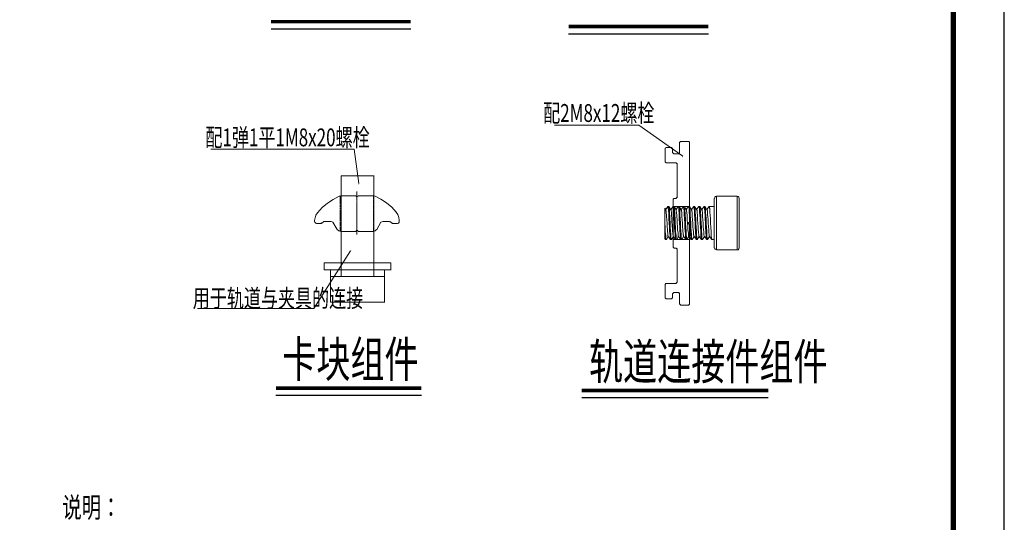
# Model space of a CAD drawing. Extents: x -88941 to 656433, y -2371213 to -1257373.
# Drawn here: x 605099 to 624412, y -1306976 to -1297117 of the extents above; entities that cross this region are included whole.
import ezdxf

# ---------------------------------------------------------------- set-up
doc = ezdxf.new("R2010")
doc.units = 0
doc.header["$LTSCALE"] = 1000
doc.header["$MEASUREMENT"] = 0
doc.layers.get('0').update_dxf_attribs({"linetype": 'CONTINUOUS'})
for name, color, linetype in [('DIM_SYMB', 3, 'CONTINUOUS'), ('NUM', 7, 'CONTINUOUS'), ('PUB_TEXT', 7, 'CONTINUOUS'), ('text', 7, 'CONTINUOUS'), ('建-图框', 4, 'CONTINUOUS')]:
    doc.layers.add(name, color=color, linetype=linetype)
doc.styles.add('TSSD_Rein', font='Tssdeng.shx', dxfattribs={"width": 0.7, "bigfont": 'hztxt.shx'})

msp = doc.modelspace()

# ---------------------------------------------------------------- hatches: boundary and pattern name
h = msp.add_hatch(color=0)
h.dxf.hatch_style = 2
h.paths.add_polyline_path([(618109.7, -1299796.7), (618109.7, -1299830.6), (618101.2, -1299796.7)])
h = msp.add_hatch(color=0)
h.dxf.hatch_style = 2
h.paths.add_polyline_path([(611752.6, -1300325.1), (611752.6, -1300354.7), (611744.1, -1300325.1)])
h = msp.add_hatch(color=0)
h.dxf.hatch_style = 2
h.paths.add_polyline_path([(611591.7, -1301662.8), (611608.6, -1301633.2), (611583.2, -1301654.3)])

# ---------------------------------------------------------------- linework, layer by layer
at = {"color": 0, "lineweight": 0}
for points in [[(618105.4, -1299796.7), (617242.9, -1299188.9), (615588.1, -1299188.9)], [(618041.9, -1299517.3), (618041.9, -1299729)], [(618041.9, -1299517.3), (618046.2, -1299517.3)], [(618058.9, -1299504.6), (618046.2, -1299517.3)], [(618058.9, -1299504.6), (618224, -1299504.6)], [(618058.9, -1299504.6), (618063.1, -1299504.6)], [(618236.7, -1299517.3), (618224, -1299504.6)], [(618224, -1299504.6), (618228.2, -1299504.6)], [(618236.7, -1299517.3), (618236.7, -1301083.6)], [(618236.7, -1299517.3), (618240.9, -1299517.3)], [(611748.3, -1300327.5), (611658.7, -1299658.9), (608850.8, -1299658.9)], [(617758.3, -1299906.8), (617758.3, -1299640.1)], [(617758.3, -1299640.1), (617762.5, -1299640.1)], [(617775.2, -1299627.4), (617762.5, -1299640.1)], [(617775.2, -1299623.1), (617889.5, -1299623.1)], [(617775.2, -1299623.1), (617779.5, -1299623.1)], [(617889.5, -1299623.1), (617893.8, -1299623.1)], [(617902.2, -1299640.1), (617889.5, -1299627.4)], [(617906.5, -1299729), (617906.5, -1299640.1)], [(617906.5, -1299640.1), (617910.7, -1299640.1)], [(617906.5, -1299729), (617910.7, -1299729)], [(617910.7, -1299729), (617923.4, -1299741.7)], [(618029.2, -1299745.9), (617923.4, -1299745.9)], [(617923.4, -1299745.9), (617927.6, -1299745.9)], [(618029.2, -1299741.7), (618041.9, -1299729)], [(618029.2, -1299745.9), (618033.5, -1299745.9)], [(618041.9, -1299729), (618046.2, -1299729)], [(617758.3, -1299906.8), (617762.5, -1299906.8)], [(617762.5, -1299906.8), (617775.2, -1299919.5)], [(617978.4, -1299923.7), (617775.2, -1299923.7)], [(617775.2, -1299923.7), (617779.5, -1299923.7)], [(617978.4, -1299923.7), (617982.7, -1299923.7)], [(617991.1, -1299940.6), (617978.4, -1299927.9)], [(617995.4, -1299940.6), (617995.4, -1300605.3)], [(617995.4, -1299940.6), (617999.6, -1299940.6)], [(612044.7, -1300176.9), (612048.9, -1300176.9)], [(611714.5, -1300498.6), (611714.5, -1300485.9)], [(611714.5, -1300502.9), (611718.7, -1300502.9)], [(611714.5, -1300519.8), (611714.5, -1300507.1)], [(611714.5, -1300545.2), (611714.5, -1300524)], [(611367.3, -1300579.1), (611248.8, -1300642.6), (611138.7, -1300718.8), (611032.9, -1300803.4), (610939.8, -1300905)], [(611401.2, -1300570.6), (611367.3, -1300579.1)], [(611367.3, -1300579.1), (611371.6, -1300579.1)], [(611388.5, -1300570.6), (611388.5, -1300579.1)], [(611388.5, -1300583.3), (611388.5, -1300596)], [(611388.5, -1300604.5), (611388.5, -1300617.2)], [(611388.5, -1300625.6), (611388.5, -1300638.3)], [(611388.5, -1300642.6), (611388.5, -1300655.3)], [(611388.5, -1300663.7), (611388.5, -1300676.4)], [(611388.5, -1300680.7), (611388.5, -1300693.4)], [(611388.5, -1300701.8), (611388.5, -1300714.5)], [(611388.5, -1300718.8), (611388.5, -1300731.5)], [(611401.2, -1300570.6), (611689.1, -1300570.6)], [(611401.2, -1300570.6), (611405.4, -1300570.6)], [(611689.1, -1300570.6), (611693.3, -1300570.6)], [(611693.3, -1300570.6), (611697.5, -1300587.5), (611714.5, -1300591.8), (611731.4, -1300587.5), (611735.6, -1300570.6)], [(611714.5, -1300549.4), (611718.7, -1300549.4)], [(611714.5, -1300566.4), (611714.5, -1300553.7)], [(611714.5, -1300596), (611714.5, -1300570.6)], [(611714.5, -1300612.9), (611714.5, -1300600.2)], [(611714.5, -1300642.6), (611714.5, -1300617.2)], [(611714.5, -1300659.5), (611714.5, -1300646.8)], [(611714.5, -1300663.7), (611718.7, -1300663.7)], [(611714.5, -1300689.1), (611714.5, -1300668)], [(611714.5, -1300706.1), (611714.5, -1300693.4)], [(611714.5, -1300710.3), (611718.7, -1300710.3)], [(611714.5, -1300752.6), (611714.5, -1300714.5)], [(611739.9, -1300570.6), (612036.2, -1300570.6)], [(611739.9, -1300570.6), (611744.1, -1300570.6)], [(612070.1, -1300579.1), (612036.2, -1300570.6)], [(612036.2, -1300570.6), (612040.4, -1300570.6)], [(612040.4, -1300570.6), (612040.4, -1300579.1)], [(612040.4, -1300583.3), (612040.4, -1300596)], [(612040.4, -1300604.5), (612040.4, -1300617.2)], [(612040.4, -1300621.4), (612040.4, -1300634.1)], [(612040.4, -1300642.6), (612040.4, -1300655.3)], [(612040.4, -1300663.7), (612040.4, -1300676.4)], [(612040.4, -1300680.7), (612040.4, -1300693.4)], [(612040.4, -1300701.8), (612040.4, -1300714.5)], [(612040.4, -1300718.8), (612040.4, -1300731.5)], [(612484.9, -1300892.3), (612396, -1300795), (612294.4, -1300710.3), (612184.4, -1300638.3), (612070.1, -1300579.1)], [(612070.1, -1300579.1), (612074.3, -1300579.1)], [(617914.9, -1300639.1), (617914.9, -1301578.9)], [(617914.9, -1300639.1), (617919.2, -1300639.1)], [(617931.9, -1300626.4), (617919.2, -1300639.1)], [(617978.4, -1300622.2), (617931.9, -1300622.2)], [(617931.9, -1300622.2), (617936.1, -1300622.2)], [(617978.4, -1300618), (617991.1, -1300605.3)], [(617978.4, -1300622.2), (617982.7, -1300622.2)], [(617995.4, -1300605.3), (617999.6, -1300605.3)], [(618723.5, -1301591.6), (618723.5, -1300622.2)], [(618765.8, -1300584.1), (618748.9, -1300588.3), (618732, -1300601), (618727.7, -1300622.2)], [(618765.8, -1301634), (618765.8, -1300579.9)], [(619172.2, -1300579.9), (618765.8, -1300579.9)], [(619172.2, -1301634), (619172.2, -1300579.9)], [(619210.3, -1300622.2), (619206.1, -1300601), (619193.4, -1300588.3), (619172.2, -1300584.1)], [(619210.3, -1301591.6), (619210.3, -1300622.2)], [(610939.8, -1300905), (610910.1, -1300951.6), (610893.2, -1301002.4), (610884.7, -1301057.4)], [(610939.8, -1300900.8), (610944, -1300900.8)], [(611388.5, -1300739.9), (611388.5, -1300752.6)], [(611388.5, -1300756.9), (611388.5, -1300769.6)], [(611388.5, -1300778), (611388.5, -1300790.7)], [(611388.5, -1300799.2), (611388.5, -1300811.9)], [(611388.5, -1300816.1), (611388.5, -1300828.8)], [(611388.5, -1300837.3), (611388.5, -1300850)], [(611388.5, -1300854.2), (611388.5, -1300866.9)], [(611388.5, -1300875.4), (611388.5, -1300888.1)], [(611388.5, -1300892.3), (611388.5, -1300905)], [(611388.5, -1300913.5), (611388.5, -1300926.2)], [(611714.5, -1300756.9), (611718.7, -1300756.9)], [(611714.5, -1300799.2), (611714.5, -1300761.1)], [(611714.5, -1300803.4), (611718.7, -1300803.4)], [(611714.5, -1300845.8), (611714.5, -1300807.7)], [(611714.5, -1300850), (611718.7, -1300850)], [(611714.5, -1300866.9), (611714.5, -1300854.2)], [(611714.5, -1300892.3), (611714.5, -1300871.2)], [(611714.5, -1300896.6), (611718.7, -1300896.6)], [(611714.5, -1300913.5), (611714.5, -1300900.8)], [(611714.5, -1300938.9), (611714.5, -1300917.7)], [(612040.4, -1300739.9), (612040.4, -1300752.6)], [(612040.4, -1300756.9), (612040.4, -1300769.6)], [(612040.4, -1300778), (612040.4, -1300790.7)], [(612040.4, -1300795), (612040.4, -1300811.9)], [(612040.4, -1300816.1), (612040.4, -1300828.8)], [(612040.4, -1300837.3), (612040.4, -1300850)], [(612040.4, -1300854.2), (612040.4, -1300866.9)], [(612040.4, -1300875.4), (612040.4, -1300888.1)], [(612040.4, -1300892.3), (612040.4, -1300905)], [(612040.4, -1300913.5), (612040.4, -1300926.2)], [(612484.9, -1300888.1), (612489.2, -1300888.1)], [(612544.2, -1301049), (612535.7, -1300993.9), (612518.8, -1300938.9), (612484.9, -1300892.3)], [(617754.1, -1301418.1), (617754.1, -1300816.9)], [(617771, -1300846.6), (617754.1, -1300816.9)], [(617813.3, -1300783.1), (617771, -1300842.3)], [(617817.6, -1301371.5), (617817.6, -1301363), (617813.3, -1301358.8), (617813.3, -1301337.6), (617809.1, -1301320.7), (617809.1, -1301303.8), (617804.9, -1301274.1), (617804.9, -1301240.3), (617800.6, -1301172.5), (617796.4, -1301109), (617792.2, -1301041.3), (617787.9, -1300977.8), (617783.7, -1300943.9), (617779.5, -1300910.1), (617779.5, -1300876.2), (617775.2, -1300867.7), (617775.2, -1300855), (617771, -1300850.8), (617771, -1300846.6)], [(617813.3, -1300783.1), (617817.6, -1300783.1)], [(617830.3, -1300783.1), (617813.3, -1300783.1)], [(617813.3, -1300783.1), (617817.6, -1300783.1), (617817.6, -1300787.3), (617817.6, -1300795.8), (617821.8, -1300804.2), (617821.8, -1300821.2), (617826, -1300842.3), (617826, -1300863.5), (617830.3, -1300905.8), (617830.3, -1300943.9), (617834.5, -1301024.4), (617838.7, -1301109)], [(617834.5, -1300783.1), (617830.3, -1300783.1)], [(617872.6, -1300846.6), (617834.5, -1300783.1)], [(617847.2, -1300922.8), (617847.2, -1300888.9), (617843, -1300855), (617843, -1300838.1), (617838.7, -1300816.9), (617838.7, -1300800), (617834.5, -1300791.5), (617834.5, -1300783.1)], [(617855.7, -1301109), (617851.4, -1301015.9), (617851.4, -1300969.3), (617847.2, -1300922.8)], [(617914.9, -1300783.1), (617872.6, -1300842.3)], [(617885.3, -1300956.6), (617885.3, -1300931.2), (617881.1, -1300901.6), (617881.1, -1300888.9), (617876.8, -1300872), (617876.8, -1300850.8), (617872.6, -1300846.6)], [(618236.7, -1300783.1), (617914.9, -1300783.1)], [(617931.9, -1300783.1), (617914.9, -1300783.1)], [(617914.9, -1300783.1), (617919.2, -1300783.1)], [(617914.9, -1300783.1), (617919.2, -1300783.1), (617919.2, -1300787.3), (617919.2, -1300800), (617923.4, -1300808.5), (617923.4, -1300833.9), (617927.6, -1300850.8), (617927.6, -1300888.9), (617931.9, -1300922.8)], [(617936.1, -1300783.1), (617931.9, -1300783.1)], [(617931.9, -1300922.8), (617936.1, -1300969.3), (617936.1, -1301015.9), (617940.3, -1301109)], [(617974.2, -1300846.6), (617936.1, -1300783.1)], [(617957.3, -1301109), (617953, -1301024.4), (617948.8, -1300943.9), (617948.8, -1300905.8), (617944.6, -1300863.5), (617944.6, -1300842.3), (617940.3, -1300825.4), (617940.3, -1300804.2), (617936.1, -1300800), (617936.1, -1300783.1)], [(618016.5, -1300783.1), (617974.2, -1300842.3)], [(618020.8, -1301371.5), (618020.8, -1301367.3), (618016.5, -1301363), (618016.5, -1301337.6), (618012.3, -1301320.7), (618012.3, -1301303.8), (618008.1, -1301274.1), (618003.8, -1301240.3), (617999.6, -1301172.5), (617995.4, -1301109), (617995.4, -1301041.3), (617986.9, -1300977.8), (617986.9, -1300943.9), (617982.7, -1300910.1), (617982.7, -1300893.1), (617978.4, -1300876.2), (617978.4, -1300855), (617974.2, -1300850.8), (617974.2, -1300846.6)], [(618016.5, -1300783.1), (618020.8, -1300783.1)], [(618033.5, -1300783.1), (618016.5, -1300783.1)], [(618016.5, -1300783.1), (618020.8, -1300787.3), (618020.8, -1300804.2), (618025, -1300812.7), (618025, -1300821.2), (618029.2, -1300842.3), (618029.2, -1300863.5), (618033.5, -1300905.8), (618033.5, -1300943.9), (618037.7, -1301024.4), (618041.9, -1301109)], [(618037.7, -1300783.1), (618033.5, -1300783.1)], [(618075.8, -1300846.6), (618037.7, -1300783.1)], [(618058.9, -1301109), (618054.6, -1301024.4), (618050.4, -1300943.9), (618050.4, -1300905.8), (618046.2, -1300863.5), (618046.2, -1300842.3), (618041.9, -1300825.4), (618041.9, -1300804.2), (618037.7, -1300800), (618037.7, -1300783.1)], [(618118.1, -1300783.1), (618071.6, -1300842.3)], [(618122.4, -1301371.5), (618122.4, -1301367.3), (618118.1, -1301363), (618118.1, -1301346.1), (618113.9, -1301337.6), (618113.9, -1301303.8), (618109.7, -1301274.1), (618105.4, -1301240.3), (618101.2, -1301172.5), (618097, -1301109), (618092.7, -1301041.3), (618088.5, -1300977.8), (618088.5, -1300943.9), (618084.3, -1300910.1), (618084.3, -1300893.1), (618080, -1300876.2), (618080, -1300859.3), (618075.8, -1300855), (618075.8, -1300846.6)], [(618118.1, -1300783.1), (618122.4, -1300783.1)], [(618135.1, -1300783.1), (618118.1, -1300783.1)], [(618118.1, -1300783.1), (618118.1, -1300787.3), (618122.4, -1300787.3), (618122.4, -1300804.2), (618126.6, -1300812.7), (618126.6, -1300842.3), (618130.8, -1300863.5), (618130.8, -1300905.8), (618135.1, -1300943.9), (618139.3, -1301024.4), (618143.5, -1301109)], [(618177.4, -1300846.6), (618135.1, -1300783.1)], [(618135.1, -1300783.1), (618139.3, -1300783.1)], [(618160.5, -1301109), (618156.2, -1301024.4), (618152, -1300943.9), (618152, -1300905.8), (618147.8, -1300863.5), (618147.8, -1300842.3), (618143.5, -1300825.4), (618143.5, -1300804.2), (618139.3, -1300800), (618139.3, -1300787.3), (618135.1, -1300783.1)], [(618219.7, -1300783.1), (618173.2, -1300842.3)], [(618224, -1301371.5), (618224, -1301367.3), (618219.7, -1301363), (618219.7, -1301346.1), (618215.5, -1301337.6), (618215.5, -1301303.8), (618211.3, -1301274.1), (618207, -1301240.3), (618202.8, -1301172.5), (618198.6, -1301109), (618194.3, -1301041.3), (618190.1, -1300977.8), (618190.1, -1300943.9), (618185.9, -1300910.1), (618185.9, -1300893.1), (618181.6, -1300876.2), (618181.6, -1300859.3), (618177.4, -1300855), (618177.4, -1300846.6)], [(618219.7, -1300783.1), (618224, -1300783.1)], [(618236.7, -1300783.1), (618219.7, -1300783.1)], [(618219.7, -1300783.1), (618219.7, -1300787.3), (618224, -1300787.3), (618224, -1300804.2), (618228.2, -1300812.7), (618228.2, -1300842.3), (618232.4, -1300863.5), (618232.4, -1300905.8), (618236.7, -1300943.9), (618240.9, -1301024.4), (618245.1, -1301109)], [(618279, -1300846.6), (618236.7, -1300783.1)], [(618236.7, -1300783.1), (618240.9, -1300783.1)], [(618262.1, -1301109), (618257.8, -1301024.4), (618253.6, -1300943.9), (618253.6, -1300905.8), (618249.4, -1300863.5), (618245.1, -1300842.3), (618245.1, -1300812.7), (618240.9, -1300804.2), (618240.9, -1300787.3), (618236.7, -1300783.1)], [(618321.3, -1300783.1), (618274.8, -1300842.3)], [(618325.6, -1301371.5), (618325.6, -1301367.3), (618321.3, -1301363), (618321.3, -1301346.1), (618317.1, -1301337.6), (618317.1, -1301303.8), (618312.9, -1301274.1), (618308.6, -1301240.3), (618304.4, -1301172.5), (618300.2, -1301109), (618295.9, -1301041.3), (618291.7, -1300977.8), (618291.7, -1300943.9), (618287.5, -1300910.1), (618287.5, -1300893.1), (618283.2, -1300876.2), (618283.2, -1300859.3), (618279, -1300855), (618279, -1300846.6)], [(618321.3, -1300783.1), (618325.6, -1300783.1)], [(618338.3, -1300783.1), (618321.3, -1300783.1)], [(618321.3, -1300783.1), (618321.3, -1300787.3), (618325.6, -1300787.3), (618325.6, -1300804.2), (618329.8, -1300812.7), (618329.8, -1300842.3), (618334, -1300863.5), (618334, -1300905.8), (618338.3, -1300943.9), (618342.5, -1301024.4), (618346.7, -1301109)], [(618380.6, -1300846.6), (618338.3, -1300783.1)], [(618338.3, -1300783.1), (618342.5, -1300783.1)], [(618363.7, -1301109), (618359.4, -1301024.4), (618355.2, -1300943.9), (618351, -1300905.8), (618351, -1300863.5), (618346.7, -1300842.3), (618346.7, -1300812.7), (618342.5, -1300804.2), (618342.5, -1300787.3), (618338.3, -1300787.3), (618338.3, -1300783.1)], [(618422.9, -1300783.1), (618376.4, -1300842.3)], [(618427.2, -1301371.5), (618427.2, -1301367.3), (618422.9, -1301367.3), (618422.9, -1301346.1), (618418.7, -1301337.6), (618418.7, -1301320.7), (618414.5, -1301303.8), (618414.5, -1301274.1), (618410.2, -1301240.3), (618406, -1301172.5), (618401.8, -1301109), (618397.5, -1301041.3), (618393.3, -1300977.8), (618393.3, -1300943.9), (618389.1, -1300910.1), (618389.1, -1300893.1), (618384.8, -1300876.2), (618384.8, -1300859.3), (618380.6, -1300855), (618380.6, -1300846.6)], [(618422.9, -1300783.1), (618427.2, -1300783.1)], [(618439.9, -1300783.1), (618422.9, -1300783.1)], [(618422.9, -1300783.1), (618422.9, -1300787.3), (618427.2, -1300787.3), (618427.2, -1300804.2), (618431.4, -1300812.7), (618431.4, -1300842.3), (618435.6, -1300863.5), (618435.6, -1300905.8), (618439.9, -1300943.9), (618444.1, -1301024.4), (618448.3, -1301109)], [(618482.2, -1300846.6), (618439.9, -1300783.1)], [(618439.9, -1300783.1), (618444.1, -1300783.1)], [(618465.3, -1301109), (618461, -1301024.4), (618456.8, -1300943.9), (618452.6, -1300905.8), (618452.6, -1300863.5), (618448.3, -1300842.3), (618448.3, -1300812.7), (618444.1, -1300804.2), (618444.1, -1300787.3), (618439.9, -1300787.3), (618439.9, -1300783.1)], [(618524.5, -1300783.1), (618478, -1300842.3)], [(618528.8, -1301371.5), (618528.8, -1301367.3), (618524.5, -1301367.3), (618524.5, -1301354.6), (618520.3, -1301346.1), (618520.3, -1301320.7), (618516.1, -1301303.8), (618516.1, -1301274.1), (618511.8, -1301240.3), (618507.6, -1301172.5), (618503.4, -1301109), (618499.1, -1301041.3), (618494.9, -1300977.8), (618494.9, -1300943.9), (618490.7, -1300910.1), (618490.7, -1300893.1), (618486.4, -1300876.2), (618486.4, -1300859.3), (618482.2, -1300855), (618482.2, -1300846.6)], [(618524.5, -1300783.1), (618528.8, -1300783.1)], [(618541.5, -1300783.1), (618524.5, -1300783.1)], [(618524.5, -1300783.1), (618528.8, -1300783.1)], [(618524.5, -1300783.1), (618524.5, -1300787.3), (618528.8, -1300791.5), (618528.8, -1300812.7), (618533, -1300821.2), (618533, -1300842.3), (618537.2, -1300863.5), (618537.2, -1300905.8), (618541.5, -1300943.9), (618545.7, -1301024.4), (618549.9, -1301109)], [(618579.6, -1300846.6), (618541.5, -1300783.1)], [(618541.5, -1300783.1), (618545.7, -1300783.1)], [(618566.9, -1301109), (618562.6, -1301024.4), (618558.4, -1300943.9), (618554.2, -1300905.8), (618554.2, -1300863.5), (618549.9, -1300842.3), (618549.9, -1300812.7), (618545.7, -1300804.2), (618545.7, -1300787.3), (618541.5, -1300787.3), (618541.5, -1300783.1)], [(618621.9, -1300783.1), (618579.6, -1300842.3)], [(618630.4, -1301371.5), (618626.1, -1301367.3), (618626.1, -1301354.6), (618621.9, -1301346.1), (618621.9, -1301320.7), (618617.7, -1301303.8), (618617.7, -1301274.1), (618613.4, -1301240.3), (618609.2, -1301172.5), (618605, -1301109), (618600.7, -1301041.3), (618596.5, -1300977.8), (618592.3, -1300943.9), (618592.3, -1300910.1), (618588, -1300893.1), (618588, -1300867.7), (618583.8, -1300859.3), (618583.8, -1300846.6), (618579.6, -1300846.6)], [(618621.9, -1300783.1), (618626.1, -1300783.1)], [(618723.5, -1300783.1), (618626.1, -1300783.1)], [(618626.1, -1300783.1), (618626.1, -1300787.3), (618630.4, -1300791.5), (618630.4, -1300812.7), (618634.6, -1300821.2), (618634.6, -1300863.5), (618638.8, -1300905.8), (618643.1, -1300943.9), (618647.3, -1301024.4), (618651.5, -1301109)], [(610884.7, -1301057.4), (610884.7, -1301074.4)], [(610884.7, -1301057.4), (610889, -1301057.4)], [(610884.7, -1301074.4), (610889, -1301091.3), (610905.9, -1301108.2), (610922.8, -1301112.5)], [(610884.7, -1301074.4), (610889, -1301074.4)], [(611007.5, -1301112.5), (610922.8, -1301112.5)], [(610922.8, -1301112.5), (610927.1, -1301112.5)], [(611007.5, -1301108.2), (611016, -1301104)], [(611007.5, -1301112.5), (611011.7, -1301112.5)], [(611016, -1301112.5), (611066.8, -1301074.4)], [(611016, -1301112.5), (611020.2, -1301112.5)], [(611066.8, -1301074.4), (611071, -1301074.4)], [(611075.2, -1301078.6), (611066.8, -1301082.8)], [(611206.5, -1301074.4), (611075.2, -1301074.4)], [(611075.2, -1301074.4), (611079.5, -1301074.4)], [(611240.3, -1301091.3), (611206.5, -1301074.4)], [(611206.5, -1301074.4), (611210.7, -1301074.4)], [(611240.3, -1301091.3), (611325, -1301231)], [(611240.3, -1301091.3), (611244.6, -1301091.3)], [(611388.5, -1300930.4), (611388.5, -1300947.4)], [(611388.5, -1300951.6), (611388.5, -1300964.3)], [(611388.5, -1300972.8), (611388.5, -1300985.5)], [(611388.5, -1300989.7), (611388.5, -1301002.4)], [(611388.5, -1301010.9), (611388.5, -1301023.6)], [(611388.5, -1301027.8), (611388.5, -1301040.5)], [(611388.5, -1301049), (611388.5, -1301061.7)], [(611388.5, -1301065.9), (611388.5, -1301078.6)], [(611388.5, -1301087.1), (611388.5, -1301099.8)], [(611388.5, -1301104), (611388.5, -1301120.9)], [(611714.5, -1300943.1), (611718.7, -1300943.1)], [(611714.5, -1300960.1), (611714.5, -1300947.4)], [(611714.5, -1300989.7), (611714.5, -1300964.3)], [(611714.5, -1301006.6), (611714.5, -1300993.9)], [(611714.5, -1301036.3), (611714.5, -1301010.9)], [(611714.5, -1301053.2), (611714.5, -1301040.5)], [(611714.5, -1301057.4), (611718.7, -1301057.4)], [(611714.5, -1301082.8), (611714.5, -1301061.7)], [(611714.5, -1301099.8), (611714.5, -1301087.1)], [(611714.5, -1301104), (611718.7, -1301104)], [(611714.5, -1301146.3), (611714.5, -1301108.2)], [(612040.4, -1300930.4), (612040.4, -1300943.1)], [(612040.4, -1300951.6), (612040.4, -1300964.3)], [(612040.4, -1300968.5), (612040.4, -1300985.5)], [(612040.4, -1300989.7), (612040.4, -1301002.4)], [(612040.4, -1301010.9), (612040.4, -1301023.6)], [(612040.4, -1301027.8), (612040.4, -1301040.5)], [(612040.4, -1301049), (612040.4, -1301061.7)], [(612040.4, -1301065.9), (612040.4, -1301078.6)], [(612040.4, -1301087.1), (612040.4, -1301099.8)], [(612040.4, -1301104), (612040.4, -1301116.7)], [(612184.4, -1301091.3), (612103.9, -1301231)], [(612184.4, -1301091.3), (612188.6, -1301091.3)], [(612222.5, -1301074.4), (612188.6, -1301091.3)], [(612222.5, -1301074.4), (612349.5, -1301074.4)], [(612222.5, -1301074.4), (612226.7, -1301074.4)], [(612349.5, -1301074.4), (612353.7, -1301074.4)], [(612357.9, -1301082.8), (612349.5, -1301078.6)], [(612413, -1301112.5), (612357.9, -1301074.4)], [(612357.9, -1301074.4), (612362.2, -1301074.4)], [(612413, -1301108.2), (612421.4, -1301108.2)], [(612413, -1301112.5), (612417.2, -1301112.5)], [(612421.4, -1301112.5), (612506.1, -1301112.5)], [(612421.4, -1301112.5), (612425.7, -1301112.5)], [(612506.1, -1301112.5), (612527.3, -1301108.2), (612540, -1301091.3), (612544.2, -1301074.4)], [(612506.1, -1301112.5), (612510.3, -1301112.5)], [(612544.2, -1301049), (612544.2, -1301074.4)], [(612544.2, -1301049), (612548.4, -1301049)], [(612544.2, -1301074.4), (612548.4, -1301074.4)], [(617754.1, -1301109), (617754.1, -1301028.6)], [(617779.5, -1301430.8), (617779.5, -1301422.3), (617775.2, -1301418.1), (617775.2, -1301392.7), (617771, -1301371.5), (617771, -1301350.3), (617766.8, -1301312.2), (617762.5, -1301269.9), (617758.3, -1301189.5), (617754.1, -1301109)], [(617838.7, -1301109), (617843, -1301189.5), (617847.2, -1301269.9), (617851.4, -1301312.2), (617855.7, -1301350.3), (617855.7, -1301392.7), (617859.9, -1301401.1), (617859.9, -1301422.3), (617864.1, -1301426.5), (617864.1, -1301430.8)], [(617881.1, -1301430.8), (617881.1, -1301426.5), (617876.8, -1301422.3), (617876.8, -1301401.1), (617872.6, -1301392.7), (617872.6, -1301350.3), (617868.4, -1301312.2), (617864.1, -1301269.9), (617859.9, -1301189.5), (617855.7, -1301109)], [(617919.2, -1301371.5), (617919.2, -1301363), (617914.9, -1301358.8), (617914.9, -1301346.1), (617910.7, -1301333.4), (617910.7, -1301295.3), (617906.5, -1301265.7), (617902.2, -1301214.9), (617898, -1301164.1), (617893.8, -1301062.5), (617889.5, -1301011.7), (617885.3, -1300956.6)], [(617940.3, -1301109), (617944.6, -1301189.5), (617948.8, -1301269.9), (617953, -1301312.2), (617953, -1301350.3), (617957.3, -1301371.5), (617957.3, -1301392.7), (617961.5, -1301401.1), (617961.5, -1301426.5), (617965.7, -1301430.8)], [(617982.7, -1301430.8), (617982.7, -1301426.5), (617978.4, -1301422.3), (617978.4, -1301401.1), (617974.2, -1301392.7), (617974.2, -1301350.3), (617970, -1301312.2), (617965.7, -1301269.9), (617961.5, -1301189.5), (617957.3, -1301109)], [(618041.9, -1301109), (618046.2, -1301189.5), (618050.4, -1301269.9), (618054.6, -1301312.2), (618054.6, -1301350.3), (618058.9, -1301371.5), (618058.9, -1301401.1), (618063.1, -1301409.6), (618063.1, -1301426.5), (618067.3, -1301430.8)], [(618084.3, -1301430.8), (618084.3, -1301426.5), (618080, -1301422.3), (618080, -1301401.1), (618075.8, -1301392.7), (618075.8, -1301371.5), (618071.6, -1301350.3), (618071.6, -1301312.2), (618067.3, -1301269.9), (618063.1, -1301189.5), (618058.9, -1301109)], [(618143.5, -1301109), (618147.8, -1301189.5), (618152, -1301269.9), (618156.2, -1301312.2), (618156.2, -1301350.3), (618160.5, -1301371.5), (618160.5, -1301401.1), (618164.7, -1301409.6), (618164.7, -1301426.5), (618168.9, -1301430.8)], [(618185.9, -1301430.8), (618185.9, -1301426.5), (618181.6, -1301426.5), (618181.6, -1301413.8), (618177.4, -1301401.1), (618177.4, -1301371.5), (618173.2, -1301350.3), (618173.2, -1301312.2), (618168.9, -1301269.9), (618164.7, -1301189.5), (618160.5, -1301109)], [(618236.7, -1301087.9), (618219.7, -1301092.1), (618215.5, -1301109), (618219.7, -1301126), (618236.7, -1301130.2)], [(618236.7, -1301083.6), (618240.9, -1301083.6)], [(618245.1, -1301109), (618249.4, -1301189.5), (618253.6, -1301269.9), (618257.8, -1301312.2), (618257.8, -1301350.3), (618262.1, -1301371.5), (618262.1, -1301401.1), (618266.3, -1301409.6), (618266.3, -1301430.8), (618270.5, -1301430.8)], [(618287.5, -1301430.8), (618287.5, -1301426.5), (618283.2, -1301426.5), (618283.2, -1301413.8), (618279, -1301401.1), (618279, -1301371.5), (618274.8, -1301350.3), (618274.8, -1301312.2), (618270.5, -1301269.9), (618266.3, -1301189.5), (618262.1, -1301109)], [(618346.7, -1301109), (618351, -1301189.5), (618355.2, -1301269.9), (618355.2, -1301312.2), (618359.4, -1301350.3), (618363.7, -1301371.5), (618363.7, -1301401.1), (618367.9, -1301409.6), (618367.9, -1301430.8), (618372.1, -1301430.8)], [(618389.1, -1301430.8), (618384.8, -1301426.5), (618384.8, -1301413.8), (618380.6, -1301401.1), (618380.6, -1301371.5), (618376.4, -1301350.3), (618376.4, -1301312.2), (618372.1, -1301269.9), (618367.9, -1301189.5), (618363.7, -1301109)], [(618448.3, -1301109), (618452.6, -1301189.5), (618456.8, -1301269.9), (618456.8, -1301312.2), (618461, -1301350.3), (618461, -1301371.5), (618465.3, -1301392.7), (618465.3, -1301409.6), (618469.5, -1301418.1), (618469.5, -1301430.8), (618473.7, -1301430.8)], [(618490.7, -1301430.8), (618486.4, -1301426.5), (618486.4, -1301413.8), (618482.2, -1301401.1), (618482.2, -1301371.5), (618478, -1301350.3), (618478, -1301312.2), (618473.7, -1301269.9), (618469.5, -1301189.5), (618465.3, -1301109)], [(618549.9, -1301109), (618554.2, -1301189.5), (618558.4, -1301269.9), (618558.4, -1301312.2), (618562.6, -1301350.3), (618562.6, -1301371.5), (618566.9, -1301392.7), (618566.9, -1301409.6), (618571.1, -1301418.1), (618571.1, -1301430.8), (618575.3, -1301430.8)], [(618592.3, -1301430.8), (618588, -1301430.8), (618588, -1301426.5), (618588, -1301413.8), (618583.8, -1301401.1), (618583.8, -1301392.7), (618579.6, -1301371.5), (618579.6, -1301350.3), (618575.3, -1301312.2), (618575.3, -1301269.9), (618571.1, -1301189.5), (618566.9, -1301109)], [(618651.5, -1301109), (618655.8, -1301189.5), (618660, -1301269.9), (618660, -1301312.2), (618664.2, -1301350.3), (618664.2, -1301371.5), (618668.5, -1301392.7), (618668.5, -1301409.6), (618672.7, -1301418.1), (618672.7, -1301430.8)], [(611329.2, -1301231), (611358.9, -1301260.6), (611397, -1301269.1)], [(611388.5, -1301125.2), (611388.5, -1301137.9)], [(611388.5, -1301146.3), (611388.5, -1301159)], [(611388.5, -1301163.3), (611388.5, -1301176)], [(611388.5, -1301184.4), (611388.5, -1301197.1)], [(611388.5, -1301201.4), (611388.5, -1301214.1)], [(611388.5, -1301222.5), (611388.5, -1301235.2)], [(611388.5, -1301239.5), (611388.5, -1301252.2)], [(611388.5, -1301260.6), (611388.5, -1301269.1)], [(611397, -1301269.1), (611689.1, -1301269.1)], [(611397, -1301269.1), (611401.2, -1301269.1)], [(611689.1, -1301269.1), (611693.3, -1301269.1)], [(611735.6, -1301269.1), (611731.4, -1301252.2), (611714.5, -1301247.9), (611697.5, -1301252.2), (611693.3, -1301269.1)], [(611714.5, -1301150.6), (611718.7, -1301150.6)], [(611714.5, -1301192.9), (611714.5, -1301154.8)], [(611714.5, -1301197.1), (611718.7, -1301197.1)], [(611714.5, -1301239.5), (611714.5, -1301201.4)], [(611714.5, -1301243.7), (611718.7, -1301243.7)], [(611714.5, -1301260.6), (611714.5, -1301247.9)], [(611714.5, -1301286), (611714.5, -1301264.9)], [(611714.5, -1301290.3), (611718.7, -1301290.3)], [(611714.5, -1301307.2), (611714.5, -1301294.5)], [(611714.5, -1301328.4), (611714.5, -1301311.4)], [(611739.9, -1301269.1), (612032, -1301269.1)], [(611739.9, -1301269.1), (611744.1, -1301269.1)], [(612032, -1301269.1), (612070.1, -1301260.6), (612099.7, -1301231)], [(612032, -1301269.1), (612036.2, -1301269.1)], [(612040.4, -1301125.2), (612040.4, -1301137.9)], [(612040.4, -1301146.3), (612040.4, -1301159)], [(612040.4, -1301163.3), (612040.4, -1301176)], [(612040.4, -1301184.4), (612040.4, -1301197.1)], [(612040.4, -1301201.4), (612040.4, -1301214.1)], [(612040.4, -1301222.5), (612040.4, -1301235.2)], [(612040.4, -1301239.5), (612040.4, -1301252.2)], [(612040.4, -1301260.6), (612040.4, -1301269.1)], [(612103.9, -1301231), (612108.2, -1301231)], [(618236.7, -1301130.2), (618236.7, -1302696.5)], [(618236.7, -1301130.2), (618240.9, -1301130.2)], [(617754.1, -1301346.1), (617754.1, -1301388.4), (617758.3, -1301401.1), (617758.3, -1301422.3), (617762.5, -1301426.5), (617762.5, -1301430.8)], [(617754.1, -1301418.1), (617762.5, -1301430.8)], [(617762.5, -1301430.8), (617766.8, -1301430.8)], [(617779.5, -1301430.8), (617762.5, -1301430.8)], [(617783.7, -1301430.8), (617779.5, -1301430.8)], [(617783.7, -1301430.8), (617821.8, -1301371.5)], [(617817.6, -1301371.5), (617864.1, -1301430.8)], [(617864.1, -1301430.8), (617868.4, -1301430.8)], [(617881.1, -1301430.8), (617864.1, -1301430.8)], [(617885.3, -1301430.8), (617881.1, -1301430.8)], [(617885.3, -1301430.8), (617923.4, -1301371.5)], [(618236.7, -1301430.8), (617914.9, -1301430.8)], [(617919.2, -1301371.5), (617965.7, -1301430.8)], [(617965.7, -1301430.8), (617970, -1301430.8)], [(617982.7, -1301430.8), (617965.7, -1301430.8)], [(617986.9, -1301430.8), (617982.7, -1301430.8)], [(617986.9, -1301430.8), (618020.8, -1301371.5)], [(618020.8, -1301371.5), (618067.3, -1301430.8)], [(618067.3, -1301430.8), (618071.6, -1301430.8)], [(618084.3, -1301430.8), (618067.3, -1301430.8)], [(618084.3, -1301430.8), (618122.4, -1301371.5)], [(618084.3, -1301430.8), (618088.5, -1301430.8)], [(618122.4, -1301371.5), (618168.9, -1301430.8)], [(618168.9, -1301430.8), (618173.2, -1301430.8)], [(618185.9, -1301430.8), (618168.9, -1301430.8)], [(618185.9, -1301430.8), (618224, -1301371.5)], [(618185.9, -1301430.8), (618190.1, -1301430.8)], [(618224, -1301371.5), (618270.5, -1301430.8)], [(618270.5, -1301430.8), (618274.8, -1301430.8)], [(618287.5, -1301430.8), (618270.5, -1301430.8)], [(618287.5, -1301430.8), (618325.6, -1301371.5)], [(618287.5, -1301430.8), (618291.7, -1301430.8)], [(618325.6, -1301371.5), (618372.1, -1301430.8)], [(618372.1, -1301430.8), (618376.4, -1301430.8)], [(618389.1, -1301430.8), (618372.1, -1301430.8)], [(618389.1, -1301430.8), (618427.2, -1301371.5)], [(618389.1, -1301430.8), (618393.3, -1301430.8)], [(618427.2, -1301371.5), (618473.7, -1301430.8)], [(618473.7, -1301430.8), (618478, -1301430.8)], [(618490.7, -1301430.8), (618473.7, -1301430.8)], [(618490.7, -1301430.8), (618528.8, -1301371.5)], [(618490.7, -1301430.8), (618494.9, -1301430.8)], [(618528.8, -1301371.5), (618575.3, -1301430.8)], [(618575.3, -1301430.8), (618579.6, -1301430.8)], [(618592.3, -1301430.8), (618575.3, -1301430.8)], [(618592.3, -1301430.8), (618630.4, -1301371.5)], [(618592.3, -1301430.8), (618596.5, -1301430.8)], [(618630.4, -1301371.5), (618672.7, -1301430.8)], [(618672.7, -1301430.8), (618676.9, -1301430.8)], [(618723.5, -1301430.8), (618676.9, -1301430.8)], [(611590.4, -1301653.7), (610866.4, -1302783.1), (608588.5, -1302783.1)], [(617914.9, -1301578.9), (617919.2, -1301578.9)], [(617919.2, -1301578.9), (617931.9, -1301591.6)], [(617978.4, -1301595.9), (617931.9, -1301595.9)], [(617931.9, -1301595.9), (617936.1, -1301595.9)], [(617991.1, -1301608.6), (617978.4, -1301595.9)], [(617978.4, -1301595.9), (617982.7, -1301595.9)], [(617995.4, -1301608.6), (617995.4, -1302273.2)], [(617995.4, -1301608.6), (617999.6, -1301608.6)], [(618727.7, -1301595.9), (618740.4, -1301621.3), (618765.8, -1301634)], [(619172.2, -1301634), (618765.8, -1301634)], [(619172.2, -1301634), (619193.4, -1301629.7), (619206.1, -1301612.8), (619210.3, -1301595.9)], [(611071, -1301887.2), (611075.2, -1301887.2)], [(611071, -1302026.9), (611075.2, -1302026.9)], [(611193.8, -1302153.9), (611193.8, -1302026.9)], [(612256.3, -1302026.9), (612256.3, -1302153.9), (611193.8, -1302153.9)], [(611193.8, -1302026.9), (612256.3, -1302026.9)], [(612379.1, -1302026.9), (612383.3, -1302026.9)], [(611193.8, -1302153.9), (611198, -1302153.9)], [(611405.4, -1302153.9), (611409.7, -1302153.9)], [(612044.7, -1302153.9), (612048.9, -1302153.9)], [(612256.3, -1302153.9), (612260.6, -1302153.9)], [(617978.4, -1302285.9), (617991.1, -1302273.2)], [(617758.3, -1302311.3), (617758.3, -1302573.8)], [(617758.3, -1302311.3), (617762.5, -1302311.3)], [(617775.2, -1302294.4), (617762.5, -1302311.3)], [(617978.4, -1302290.1), (617775.2, -1302290.1)], [(617775.2, -1302290.1), (617779.5, -1302290.1)], [(618029.2, -1302467.9), (617923.4, -1302467.9)], [(617923.4, -1302467.9), (617927.6, -1302467.9)], [(617978.4, -1302290.1), (617982.7, -1302290.1)], [(618029.2, -1302467.9), (618033.5, -1302467.9)], [(611193.8, -1302657.6), (611198, -1302657.6)], [(612256.3, -1302657.6), (612260.6, -1302657.6)], [(617758.3, -1302573.8), (617762.5, -1302573.8)], [(617762.5, -1302573.8), (617775.2, -1302586.5)], [(617775.2, -1302590.7), (617889.5, -1302590.7)], [(617775.2, -1302590.7), (617779.5, -1302590.7)], [(617889.5, -1302586.5), (617902.2, -1302573.8)], [(617889.5, -1302590.7), (617893.8, -1302590.7)], [(617906.5, -1302484.9), (617906.5, -1302573.8)], [(617906.5, -1302484.9), (617910.7, -1302484.9)], [(617906.5, -1302573.8), (617910.7, -1302573.8)], [(617923.4, -1302472.2), (617910.7, -1302484.9)], [(618041.9, -1302484.9), (618029.2, -1302472.2)], [(618041.9, -1302696.5), (618041.9, -1302484.9)], [(618041.9, -1302484.9), (618046.2, -1302484.9)], [(618041.9, -1302696.5), (618046.2, -1302696.5)], [(618046.2, -1302696.5), (618058.9, -1302709.2)], [(618058.9, -1302713.5), (618224, -1302713.5)], [(618058.9, -1302713.5), (618063.1, -1302713.5)], [(618224, -1302709.2), (618236.7, -1302696.5)], [(618224, -1302713.5), (618228.2, -1302713.5)], [(618236.7, -1302696.5), (618240.9, -1302696.5)]]:
    msp.add_lwpolyline(points, dxfattribs=at)
for points in [[(611405.4, -1300176.9), (611405.4, -1302153.9), (611193.8, -1302153.9), (611193.8, -1302657.6), (612256.3, -1302657.6), (612256.3, -1302153.9), (612044.7, -1302153.9), (612044.7, -1300176.9)], [(612379.1, -1301887.2), (611071, -1301887.2), (611071, -1302026.9), (612379.1, -1302026.9)]]:
    msp.add_lwpolyline(points, close=True, dxfattribs=at)
at = {"layer": 'DIM_SYMB', "const_width": 70}
for points in [[(610029.7, -1297155.6), (612770.6, -1297155.6)], [(615865.9, -1297252.2), (618606.8, -1297252.2)], [(610124.4, -1304343.6), (612978.3, -1304343.6)], [(616124.5, -1304390.8), (619781.2, -1304390.8)]]:
    msp.add_lwpolyline(points, dxfattribs=at)
at = {"layer": 'DIM_SYMB'}
for points in [[(610029.7, -1297295.6), (612770.6, -1297295.6)], [(615865.9, -1297392.2), (618606.8, -1297392.2)], [(610124.4, -1304483.6), (612978.3, -1304483.6)], [(616124.5, -1304530.8), (619781.2, -1304530.8)]]:
    msp.add_lwpolyline(points, dxfattribs=at)
at = {"layer": '建-图框'}
msp.add_lwpolyline([(565012.2, -1328854.8), (624412.2, -1328854.8), (624412.2, -1286854.8), (565012.2, -1286854.8)], close=True, dxfattribs=at)
at = {"layer": '建-图框', "const_width": 100}
msp.add_lwpolyline([(567512.2, -1327854.8), (623412.2, -1327854.8), (623412.2, -1287854.8), (567512.2, -1287854.8)], close=True, dxfattribs=at)

# ---------------------------------------------------------------- texts
at = {"layer": 'NUM', "style": 'TSSD_Rein', "width": 0.7}
for s, p in [('卡块组件', (610250, -1304126.8)), ('轨道连接件组件', (616266.6, -1304174))]:
    msp.add_text(s, height=700, dxfattribs=at).set_placement(p)
at = {"layer": 'PUB_TEXT', "style": 'TSSD_Rein', "width": 0.7}
for s, p in [('配2M8x12螺栓', (615366.8, -1299122.4)), ('配1弹1平1M8x20螺栓', (608741.6, -1299600.7)), ('用于轨道与夹具的连接', (608494.4, -1302755.6))]:
    msp.add_text(s, height=350, dxfattribs=at).set_placement(p)
at = {"layer": 'text', "style": 'TSSD_Rein', "width": 0.7}
msp.add_text('说明：', height=400, dxfattribs=at).set_placement((605934.3, -1306883.6))

doc.saveas('drawing.dxf')
